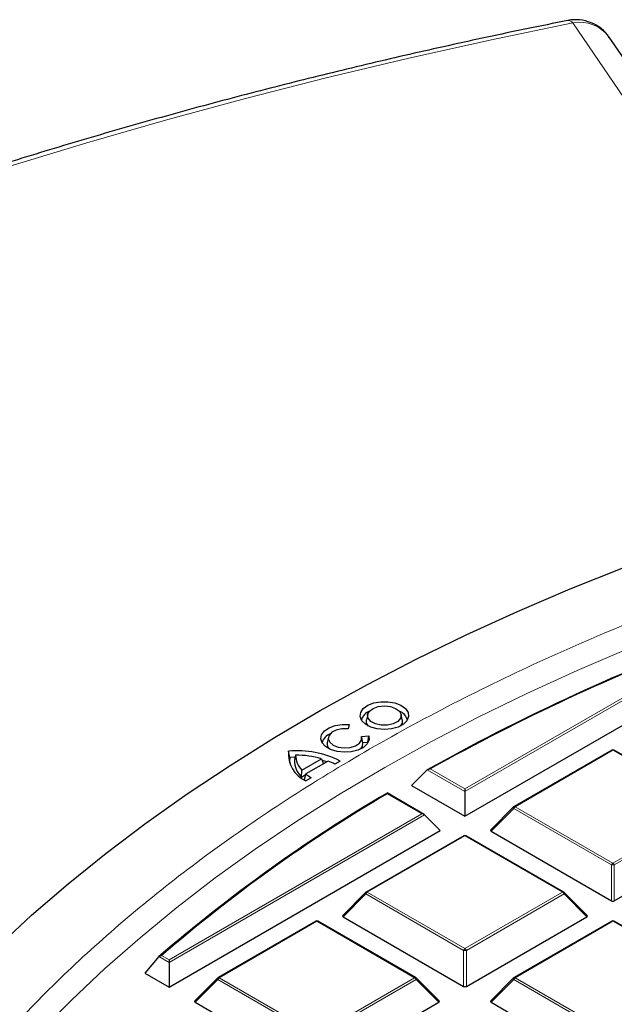
# Model space of a CAD drawing. Units: millimetres. Extents: x 0 to 420, y 0 to 297.
# Drawn here: x 271 to 283, y 210 to 231 of the extents above; entities that cross this region are included whole.
import ezdxf

# ---------------------------------------------------------------- set-up
doc = ezdxf.new("R2010")
doc.units = ezdxf.units.MM

msp = doc.modelspace()

# ---------------------------------------------------------------- linework, layer by layer
at = {"color": 7, "linetype": 'Continuous', "lineweight": 25}
for p, q in [((284.1075, 229.5351), (283.202, 230.8528)), ((280.0995, 214.1136), (285.9331, 217.4813)), ((278.0083, 216.3033), (277.982, 216.1827)), ((278.7508, 216.1827), (278.7245, 216.3033)), ((277.6128, 216.0857), (277.5844, 215.9938)), ((277.1628, 215.8147), (277.1366, 215.6941)), ((277.8762, 215.8255), (278.0352, 215.842)), ((277.8989, 215.7233), (277.8791, 215.8147)), ((278.0132, 215.7017), (278.0352, 215.842)), ((277.906, 215.6906), (277.8988, 215.7233)), ((278.0132, 215.7017), (277.906, 215.6906)), ((278.0151, 215.6908), (278.0132, 215.7017)), ((276.3298, 215.377), (276.3058, 215.5134)), ((276.4587, 215.4252), (276.4327, 215.3177)), ((283.2565, 215.5329), (281.156, 214.3203)), ((285.407, 214.3203), (283.3065, 215.5329)), ((276.4477, 215.381), (276.3298, 215.377)), ((276.5897, 215.1046), (277.0142, 215.3499)), ((277.158, 215.3005), (276.6754, 215.0216)), ((277.0142, 215.3499), (277.0548, 215.2408)), ((277.1258, 215.2819), (277.0379, 215.3079)), ((277.4144, 215.3004), (277.2997, 215.2341)), ((276.583, 214.9566), (276.5897, 215.1046)), ((276.583, 214.9566), (276.6715, 215.0078)), ((276.6754, 215.0216), (276.6412, 214.901)), ((279.2904, 215.112), (278.9516, 214.7763)), ((276.7905, 214.9399), (276.6758, 214.8736)), ((278.9516, 214.7763), (280.0995, 214.1136)), ((279.2211, 214.1528), (278.4237, 214.6131)), ((280.0995, 214.7007), (280.0995, 214.6449)), ((280.0995, 214.6449), (280.0995, 214.1136)), ((279.2324, 214.1443), (279.5692, 213.8075)), ((281.1456, 214.3124), (280.6526, 213.8193)), ((273.7355, 210.4398), (279.5692, 213.8075)), ((280.0745, 213.696), (277.974, 212.4834)), ((282.225, 212.4834), (280.1245, 213.696)), ((280.6605, 213.7898), (283.2509, 212.2944)), ((283.3121, 212.2944), (285.9025, 213.7898)), ((277.9636, 212.4754), (277.4706, 211.9824)), ((282.7284, 211.9824), (282.2354, 212.4754)), ((276.8925, 211.8591), (274.792, 210.6465)), ((279.043, 210.6465), (276.9425, 211.8591)), ((277.4785, 211.9529), (280.0689, 210.4575)), ((280.1301, 210.4575), (282.7205, 211.9529)), ((283.2565, 211.8591), (281.156, 210.6465)), ((285.407, 210.6465), (283.3065, 211.8591)), ((273.5177, 211.0969), (273.2119, 210.7421)), ((273.7355, 211.0268), (273.7355, 210.9711)), ((273.7355, 210.9711), (273.7355, 210.4398)), ((273.2119, 210.7421), (273.7355, 210.4398)), ((274.7817, 210.6385), (274.2886, 210.1454)), ((279.5465, 210.1454), (279.0534, 210.6385)), ((281.1456, 210.6385), (280.6526, 210.1454)), ((274.2965, 210.116), (276.8869, 208.6206)), ((276.9481, 208.6206), (279.5386, 210.116)), ((280.6605, 210.116), (283.2509, 208.6206))]:
    msp.add_line(p, q, dxfattribs=at)
at = {"color": 8, "linetype": 'Continuous', "lineweight": 18}
for p, q in [((280.0995, 214.7007), (285.5351, 217.8386)), ((285.5963, 217.8182), (280.0995, 214.6449)), ((283.2815, 215.5304), (281.181, 214.3178)), ((285.382, 214.3178), (283.2815, 215.5304)), ((280.0995, 214.6449), (279.2904, 215.112)), ((279.3521, 215.1321), (280.0995, 214.7007)), ((279.1711, 214.1647), (278.4237, 214.5962)), ((273.7355, 211.0268), (279.1711, 214.1647)), ((279.2324, 214.1443), (273.7355, 210.9711)), ((281.1504, 214.2797), (280.6605, 213.7898)), ((283.2509, 213.0671), (281.1504, 214.2797)), ((281.181, 214.3178), (283.2815, 213.1052)), ((283.2815, 213.1052), (285.382, 214.3178)), ((285.4126, 214.2797), (283.3121, 213.0671)), ((280.0995, 213.6935), (277.999, 212.4809)), ((282.2, 212.4809), (280.0995, 213.6935)), ((283.2509, 212.2944), (283.2509, 213.0671)), ((283.3121, 213.0671), (283.3121, 212.2944)), ((277.9684, 212.4428), (277.4785, 211.9529)), ((280.0689, 211.2302), (277.9684, 212.4428)), ((277.999, 212.4809), (280.0995, 211.2683)), ((280.0995, 211.2683), (282.2, 212.4809)), ((282.2306, 212.4428), (280.1301, 211.2302)), ((282.7205, 211.9529), (282.2306, 212.4428)), ((276.9175, 211.8566), (274.817, 210.644)), ((279.018, 210.644), (276.9175, 211.8566)), ((283.2815, 211.8566), (281.181, 210.644)), ((285.382, 210.644), (283.2815, 211.8566)), ((280.0689, 210.4575), (280.0689, 211.2302)), ((280.1301, 211.2302), (280.1301, 210.4575)), ((273.7355, 210.9711), (273.5177, 211.0969)), ((273.5733, 211.1205), (273.7355, 211.0268)), ((274.7864, 210.6059), (274.2965, 210.116)), ((276.8869, 209.3933), (274.7864, 210.6059)), ((274.817, 210.644), (276.9175, 209.4314)), ((276.9175, 209.4314), (279.018, 210.644)), ((279.0487, 210.6059), (276.9481, 209.3933)), ((279.5386, 210.116), (279.0487, 210.6059)), ((281.1504, 210.6059), (280.6605, 210.116)), ((283.2509, 209.3933), (281.1504, 210.6059)), ((281.181, 210.644), (283.2815, 209.4314))]:
    msp.add_line(p, q, dxfattribs=at)
at = {"color": 8, "linetype": 'Continuous', "lineweight": 18, "flags": 128}
for points in [[(282.4168, 231.1591), (280.6329, 230.7896), (278.8645, 230.3959), (277.1127, 229.9783), (275.3783, 229.537), (273.6624, 229.0724), (271.9659, 228.5845), (270.2898, 228.0738)], [(283.6325, 229.3878), (283.2005, 230.0173), (282.4168, 231.1591)], [(270.9584, 209.4755), (271.6386, 210.1648), (272.3566, 210.8414), (273.1116, 211.5043), (273.9028, 212.153), (274.7295, 212.7869), (275.5907, 213.4051), (276.4857, 214.0073), (277.4135, 214.5926), (278.3731, 215.1605), (279.3636, 215.7105), (280.384, 216.242), (281.4333, 216.7545), (282.5103, 217.2473), (283.614, 217.7201)], [(281.1504, 214.2797), (281.1469, 214.286), (281.1443, 214.2921), (281.1428, 214.2977), (281.1422, 214.3028), (281.1428, 214.3072), (281.1443, 214.3108), (281.1456, 214.3124)], [(277.9684, 212.4428), (277.9649, 212.4491), (277.9623, 212.4552), (277.9608, 212.4608), (277.9603, 212.4659), (277.9608, 212.4703), (277.9623, 212.4739), (277.9636, 212.4754)], [(282.2354, 212.4754), (282.2367, 212.4739), (282.2382, 212.4703), (282.2388, 212.4659), (282.2382, 212.4608), (282.2367, 212.4552), (282.2341, 212.4491), (282.2306, 212.4428)], [(274.7864, 210.6059), (274.7829, 210.6122), (274.7804, 210.6183), (274.7788, 210.6239), (274.7783, 210.629), (274.7788, 210.6334), (274.7804, 210.6369), (274.7817, 210.6385)], [(279.0534, 210.6385), (279.0547, 210.6369), (279.0562, 210.6334), (279.0568, 210.629), (279.0562, 210.6239), (279.0547, 210.6183), (279.0521, 210.6122), (279.0487, 210.6059)], [(281.1504, 210.6059), (281.1469, 210.6122), (281.1443, 210.6183), (281.1428, 210.6239), (281.1422, 210.629), (281.1428, 210.6334), (281.1443, 210.6369), (281.1456, 210.6385)]]:
    msp.add_lwpolyline(points, dxfattribs=at)
at = {"color": 7, "linetype": 'Continuous', "lineweight": 25, "flags": 128}
for points in [[(270.0329, 211.296), (270.7794, 211.9844), (271.5627, 212.659), (272.3819, 213.3192), (273.2364, 213.9644), (274.1251, 214.5939), (275.0474, 215.2072), (276.0022, 215.8037), (276.9887, 216.3827), (278.006, 216.9437), (279.0529, 217.4861), (280.1286, 218.0095), (281.232, 218.5134), (282.3619, 218.9972), (283.5174, 219.4605)], [(278.3666, 215.9756), (278.2126, 215.989), (278.0723, 216.028), (277.958, 216.0891), (277.8801, 216.1669), (277.8454, 216.2546), (277.8569, 216.3443), (277.9138, 216.428), (278.0108, 216.4983), (278.1395, 216.549), (278.2883, 216.5755), (278.444, 216.5756), (278.5929, 216.5491), (278.7216, 216.4985), (278.8188, 216.4282), (278.8757, 216.3445), (278.8874, 216.2549), (278.8529, 216.1672), (278.7751, 216.0893), (278.6609, 216.0281), (278.5206, 215.9891), (278.3666, 215.9756)], [(278.3662, 216.4856), (278.4966, 216.4716), (278.6094, 216.4313), (278.6894, 216.3702), (278.7258, 216.2966), (278.7136, 216.2204), (278.6545, 216.1518), (278.5566, 216.1002), (278.4329, 216.0725), (278.3002, 216.0724), (278.1765, 216.1001), (278.0785, 216.1516), (278.0193, 216.2202), (278.007, 216.2964), (278.0432, 216.3701), (278.1231, 216.4312), (278.2358, 216.4715), (278.3662, 216.4856)], [(278.0352, 215.842), (278.0396, 215.7525), (277.9984, 215.6662), (277.915, 215.5906), (277.7968, 215.5326), (277.6544, 215.4971), (277.5001, 215.4873), (277.3477, 215.5041), (277.2106, 215.546), (277.1009, 215.6094), (277.0281, 215.6885), (276.9989, 215.7764), (277.0156, 215.8655), (277.0769, 215.9477), (277.1774, 216.016), (277.3082, 216.0642), (277.4577, 216.0881), (277.6128, 216.0857)], [(278.0253, 216.0488), (277.9849, 216.1159), (277.982, 216.1827)], [(278.7508, 216.1827), (278.7479, 216.1161), (278.7075, 216.0488)], [(277.5844, 215.9938), (277.4545, 215.9935), (277.3331, 215.9667), (277.2362, 215.9168), (277.1761, 215.8503), (277.1607, 215.7758), (277.192, 215.703), (277.2658, 215.6413), (277.3728, 215.5987), (277.4989, 215.5808), (277.6279, 215.5897), (277.743, 215.6245), (277.8294, 215.6805), (277.8758, 215.7505), (277.8762, 215.8255)], [(277.862, 215.5602), (277.897, 215.6125), (277.906, 215.6906)], [(276.3298, 215.377), (276.323, 215.2952), (276.3244, 215.2618)]]:
    msp.add_lwpolyline(points, dxfattribs=at)
at = {"color": 7, "linetype": 'Continuous', "lineweight": 25}
for centre, radius, start, end in [((282.4815, 230.3551), 0.875, 34.48646, 101.28384), ((301.8138, 174.6518), 46.3069, 110.78874, 119.10388), ((301.8228, 174.6884), 46.2669, 110.82681, 119.05674), ((278.1538, 216.102), 0.292, 111.59078, 164.64033), ((278.5789, 216.1019), 0.2922, 15.37353, 68.39536), ((277.3004, 215.6206), 0.2826, 110.62992, 165.60118), ((277.287, 215.6688), 0.1526, 170.45228, 225.36666), ((276.9359, 215.4509), 0.6331, 174.33666, 245.7499), ((276.4841, 213.4495), 2.0715, 63.31412, 94.93619), ((276.9386, 215.4341), 0.48, 181.06899, 223.36363), ((276.4745, 213.4546), 1.9706, 74.10569, 90.4596), ((283.2815, 215.4896), 0.05, 60.00269, 119.99731), ((276.9278, 215.3119), 0.4951, 179.33136, 225.86004), ((276.6685, 214.0704), 1.3239, 61.52265, 68.29916), ((277.2945, 215.7712), 0.9722, 230.44802, 238.77491), ((277.2186, 215.57), 0.8837, 229.20594, 231.64488), ((295.4827, 185.6189), 33.6391, 120.47287, 130.76524), ((295.492, 185.6549), 33.5995, 120.53018, 130.71915), ((281.181, 214.277), 0.05, 119.99731, 135.00155), ((280.0995, 213.6527), 0.05, 60.00269, 119.99731), ((277.999, 212.4401), 0.05, 119.99731, 135.00155), ((282.2, 212.4401), 0.05, 44.99845, 60.00269), ((276.9175, 211.8158), 0.05, 60.00269, 119.99731), ((283.2815, 211.8158), 0.05, 60.00269, 119.99731), ((274.817, 210.6032), 0.05, 119.99731, 135.00155), ((279.018, 210.6032), 0.05, 44.99845, 60.00269), ((281.181, 210.6032), 0.05, 119.99731, 135.00155)]:
    msp.add_arc(centre, radius, start, end, dxfattribs=at)
at = {"color": 8, "linetype": 'Continuous', "lineweight": 18}
for centre, radius, start, end in [((282.3179, 231.0962), 0.1172, 32.45088, 93.69602), ((282.5722, 230.3996), 0.7752, 35.70154, 101.5637), ((283.2668, 215.5099), 0.0253, 54.53278, 114.15676), ((283.2961, 215.5099), 0.0253, 65.84324, 125.46722), ((281.2224, 214.2532), 0.0767, 122.63797, 159.77289), ((281.1663, 214.2973), 0.0253, 54.53278, 114.15676), ((280.0848, 213.6729), 0.0253, 54.53278, 114.15676), ((280.1142, 213.6729), 0.0253, 65.84324, 125.46722), ((283.3229, 213.0406), 0.0767, 122.63797, 159.77289), ((283.2815, 212.4341), 0.6338, 87.23102, 92.76898), ((283.2401, 213.0406), 0.0767, 20.22711, 57.36203), ((278.0404, 212.4163), 0.0767, 122.63797, 159.77289), ((277.9843, 212.4603), 0.0253, 54.53278, 114.15676), ((282.2147, 212.4603), 0.0253, 65.84324, 125.46722), ((282.1586, 212.4163), 0.0767, 20.22711, 57.36203), ((276.9029, 211.836), 0.0253, 54.53278, 114.15676), ((276.9322, 211.836), 0.0253, 65.84324, 125.46722), ((283.2668, 211.836), 0.0253, 54.53278, 114.15676), ((283.2961, 211.836), 0.0253, 65.84324, 125.46722), ((280.1409, 211.2037), 0.0767, 122.63797, 159.77289), ((280.0995, 210.5972), 0.6338, 87.23102, 92.76898), ((280.0581, 211.2037), 0.0767, 20.22711, 57.36203), ((274.8584, 210.5794), 0.0767, 122.63797, 159.77289), ((274.8024, 210.6234), 0.0253, 54.53278, 114.15676), ((279.0327, 210.6234), 0.0253, 65.84324, 125.46722), ((278.9767, 210.5794), 0.0767, 20.22711, 57.36203), ((281.2224, 210.5794), 0.0767, 122.63797, 159.77289), ((281.1663, 210.6234), 0.0253, 54.53278, 114.15676)]:
    msp.add_arc(centre, radius, start, end, dxfattribs=at)
at = {"color": 7, "linetype": 'Continuous', "lineweight": 25}
for centre, major_axis, ratio, start_param, end_param in [((279.1711, 214.1239), (0.0707, 0), 0.5773815, 0.5235988, 1.5707963), ((280.7115, 213.8075), (0.0645, 0), 0.4471651, 2.4825346, 3.8006507), ((283.2815, 212.3239), (0.05, 0), 0.7452752, 4.0533309, 5.371447), ((277.5295, 211.9706), (0.0645, 0), 0.4471651, 2.4825346, 3.8006507), ((282.6695, 211.9706), (0.0645, 0), 0.4471651, 5.6241273, 6.9422433), ((280.0995, 210.4869), (0.05, 0), 0.7452752, 4.0533309, 5.371447), ((274.3475, 210.1337), (0.0645, 0), 0.4471651, 2.4825346, 3.8006507), ((279.4875, 210.1337), (0.0645, 0), 0.4471651, 5.6241273, 6.9422433), ((280.7115, 210.1337), (0.0645, 0), 0.4471651, 2.4825346, 3.8006507)]:
    msp.add_ellipse(centre, major_axis=major_axis, ratio=ratio, start_param=start_param, end_param=end_param, dxfattribs=at)
for points, knots in [([(282.3103, 231.2132), (282.0133, 231.1532), (281.1522, 230.9794), (279.7372, 230.6753), (278.0706, 230.2939), (276.4189, 229.891), (274.7829, 229.467), (273.1632, 229.0221), (271.5608, 228.5566), (269.9763, 228.0706), (268.4106, 227.5644), (266.8643, 227.0382), (265.3383, 226.4923), (263.8333, 225.9268), (262.35, 225.3421), (260.8892, 224.7384), (259.4514, 224.1161), (258.0376, 223.4753), (256.6483, 222.8165), (255.2841, 222.1399), (253.9459, 221.4457), (252.6342, 220.7345), (251.3497, 220.0063), (250.0931, 219.2617), (248.8648, 218.501), (247.6656, 217.7245), (246.4961, 216.9325), (245.3568, 216.1255), (244.2483, 215.3039), (243.1712, 214.4679), (242.1259, 213.6181), (241.1131, 212.7548), (240.1333, 211.8785), (239.1869, 210.9895), (238.2745, 210.0884), (237.3965, 209.1755), (236.5533, 208.2513), (235.7455, 207.3163), (234.9733, 206.371), (234.2373, 205.4158), (233.5378, 204.4512), (232.8751, 203.4777), (232.2496, 202.4959), (231.6616, 201.5062), (231.1114, 200.5091), (230.5993, 199.5053), (230.1255, 198.4951), (229.6902, 197.4792), (229.2937, 196.458), (228.936, 195.4322), (228.6173, 194.4021), (228.3379, 193.3684), (228.0976, 192.3316), (227.8969, 191.2921), (227.7344, 190.2505), (227.6163, 189.2072), (227.5515, 188.5094), (227.5371, 188.1595), (227.5371, 188.1579)], [0, 0, 0, 0, 0.00967333, 0.02803686, 0.04640142, 0.06476691, 0.08313338, 0.10150086, 0.11986941, 0.13823906, 0.15660984, 0.17498179, 0.19335493, 0.21172927, 0.23010484, 0.24848163, 0.26685964, 0.28523884, 0.30361921, 0.32200071, 0.34038327, 0.35876682, 0.37715124, 0.39553643, 0.41392223, 0.43230846, 0.45069491, 0.46908125, 0.48746718, 0.50585236, 0.5242364, 0.54261888, 0.56099931, 0.57937717, 0.59775187, 0.61612278, 0.63448922, 0.65285048, 0.67120578, 0.68955435, 0.70789539, 0.72622809, 0.74455166, 0.76286537, 0.78116852, 0.7994605, 0.81774082, 0.83600912, 0.8542652, 0.87250906, 0.89074089, 0.9089611, 0.92717036, 0.94536952, 0.96355969, 0.98174218, 0.99991847, 1, 1, 1, 1]), ([(279.2904, 215.112), (279.2955, 215.1159), (279.3072, 215.1249), (279.3293, 215.1308), (279.3451, 215.1322), (279.3519, 215.1321), (279.3521, 215.1321)], [0, 0, 0, 0, 0.30343843, 0.70189666, 0.99268928, 1, 1, 1, 1]), ([(278.4234, 214.6127), (278.4234, 214.6128), (278.4234, 214.614), (278.4236, 214.6077), (278.4237, 214.6002), (278.4237, 214.5963), (278.4237, 214.5962)], [0, 0, 0, 0, 0.0980568, 0.6140007, 0.9905337, 1, 1, 1, 1]), ([(273.5177, 211.0969), (273.5221, 211.101), (273.532, 211.1101), (273.552, 211.1177), (273.5664, 211.1201), (273.5732, 211.1205), (273.5733, 211.1205)], [0, 0, 0, 0, 0.3072852, 0.6798698, 0.9920094, 1, 1, 1, 1])]:
    msp.add_open_spline(points, degree=3, knots=knots, dxfattribs=at)
at = {"color": 8, "linetype": 'Continuous', "lineweight": 18}
msp.add_open_spline([(278.1372, 179.9653), (277.5718, 180.2995), (276.433, 180.9725), (274.8422, 182.0574), (273.3346, 183.2035), (271.9299, 184.4128), (270.6351, 185.6808), (269.4612, 187.0028), (268.4178, 188.3729), (267.5135, 189.7836), (266.7549, 191.2281), (266.1472, 192.699), (265.6941, 194.1884), (265.3975, 195.6881), (265.258, 197.1901), (265.2741, 198.6868), (265.4429, 200.1691), (265.7598, 201.6296), (266.2186, 203.0613), (266.8127, 204.4591), (267.5345, 205.8177), (268.3798, 207.1387), (269.3516, 208.4305), (270.4574, 209.7001), (271.7025, 210.947), (273.0859, 212.1644), (274.6064, 213.3459), (276.26, 214.4842), (278.0411, 215.5718), (279.941, 216.6012), (281.9515, 217.5662), (284.0629, 218.4612), (286.2638, 219.2812), (288.542, 220.0219), (290.8849, 220.68), (293.2799, 221.2533), (295.7114, 221.7397), (298.1655, 222.1389), (300.6287, 222.4517), (303.0906, 222.6779), (305.5394, 222.8266), (307.1682, 222.8582), (307.9769, 222.8739)], degree=3, knots=[0, 0, 0, 0, 0.0238324, 0.0480017, 0.0724819, 0.0972451, 0.1222617, 0.1475572, 0.173015, 0.1985993, 0.2242734, 0.25, 0.2757262, 0.3014001, 0.3269844, 0.3524424, 0.3777383, 0.4027545, 0.4275175, 0.4519977, 0.4761672, 0.5, 0.5238323, 0.5480017, 0.5724819, 0.5972451, 0.6222617, 0.6475572, 0.673015, 0.6985993, 0.7242734, 0.75, 0.7757262, 0.8014001, 0.8269844, 0.8524424, 0.8777383, 0.9027545, 0.9275175, 0.9519977, 0.9761674, 1, 1, 1, 1], dxfattribs=at)

doc.saveas('drawing.dxf')
